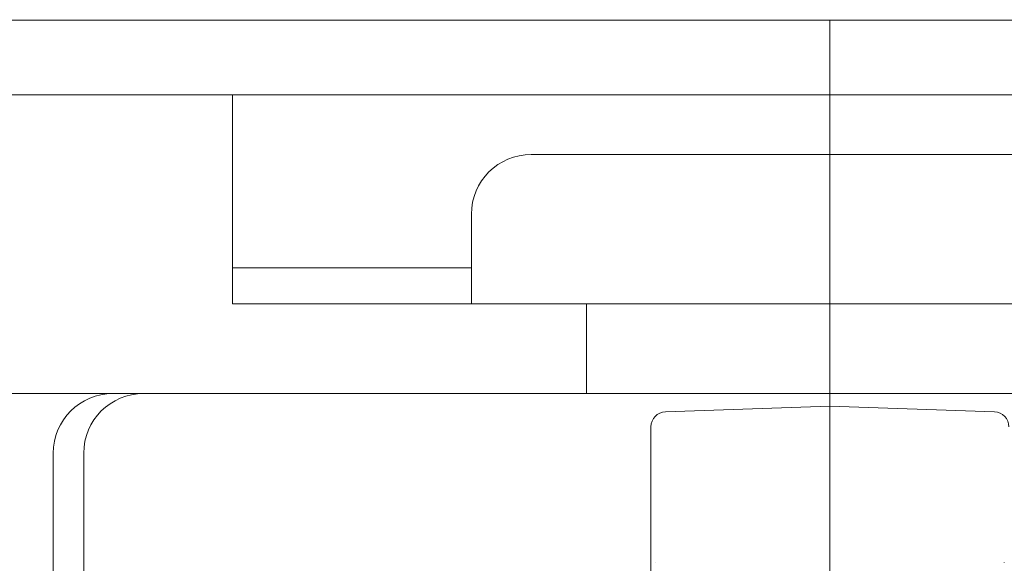
# Model space of a CAD drawing. Extents: x 0 to 990, y 0 to 1603.
# Drawn here: x 805 to 807, y 1439 to 1440 of the extents above; entities that cross this region are included whole.
import ezdxf

# ---------------------------------------------------------------- set-up
doc = ezdxf.new("R2010")
doc.units = 0
doc.linetypes.add('YCENTER_1', pattern=[13, 10, -1, 1, -1])
doc.layers.add('YKK_A1', color=4, linetype='CONTINUOUS')

msp = doc.modelspace()

# ---------------------------------------------------------------- linework, layer by layer
at = {"layer": 'YKK_A1', "linetype": 'Continuous', "lineweight": 13}
for p, q in [((825.43351, 1440.180633), (788.183512, 1440.180633)), ((825.85851, 1440.055633), (787.758512, 1440.055633)), ((805.658511, 1440.055633), (807.658511, 1440.055633)), ((805.658511, 1439.705633), (805.658511, 1440.055633)), ((806.158511, 1439.955633), (807.158511, 1439.955633)), ((806.058511, 1439.855633), (806.058511, 1439.705633)), ((806.058511, 1439.765633), (805.658511, 1439.765633)), ((807.658511, 1439.705633), (805.658511, 1439.705633)), ((806.251011, 1439.555633), (806.251011, 1439.705633)), ((825.00851, 1439.555633), (788.608512, 1439.555633)), ((805.458511, 1439.555633), (807.858511, 1439.555633)), ((806.658478, 1439.53467), (806.383045, 1439.525027)), ((806.658511, 1438.019978), (806.658511, 1439.534671)), ((806.933978, 1439.525027), (806.658544, 1439.53467)), ((806.358919, 1439.500042), (806.358919, 1438.621335)), ((805.358511, 1439.455633), (805.358511, 1438.255633)), ((805.409693, 1438.255633), (805.409693, 1439.455633)), ((806.367156, 1439.273075), (806.367176, 1439.272933)), ((806.949852, 1439.272967), (806.949872, 1439.273118)), ((806.949872, 1439.273118), (806.949864, 1439.273078))]:
    msp.add_line(p, q, dxfattribs=at)
at = {"layer": 'YKK_A1', "linetype": 'YCENTER_1', "lineweight": 13}
msp.add_line((806.658511, 1440.181148), (806.658511, 1439.493338), dxfattribs=at)
at = {"layer": 'YKK_A1', "linetype": 'Continuous', "lineweight": 13}
for centre, radius, start, end in [((806.158511, 1439.855633), 0.1, 90, 180), ((805.458511, 1439.455633), 0.1, 90, 180), ((805.509693, 1439.455633), 0.1, 90, 180), ((806.383919, 1439.500042), 0.025, 92.005133, 180), ((806.933103, 1439.500042), 0.025, 0, 87.994919)]:
    msp.add_arc(centre, radius, start, end, dxfattribs=at)

doc.saveas('drawing.dxf')
